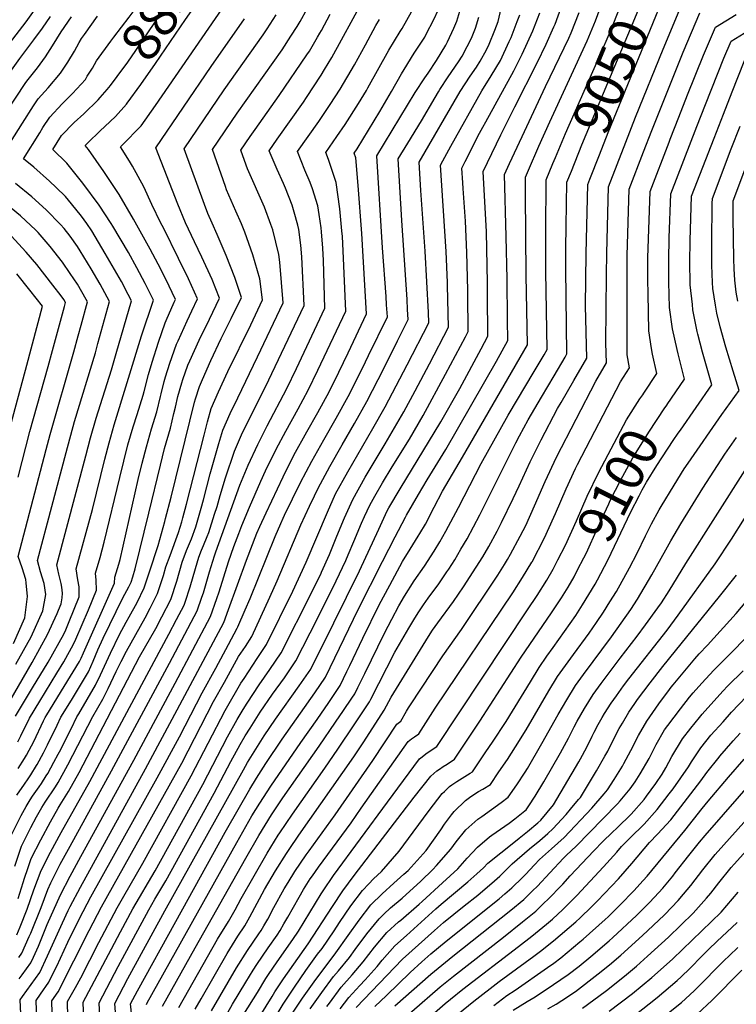
# Model space of a CAD drawing. Units: inches. Extents: x 2614323 to 2619705, y 1480508 to 1486037.
# Drawn here: x 2618647 to 2619185, y 1481921 to 1482660 of the extents above; entities that cross this region are included whole.
import ezdxf
from ezdxf.enums import TextEntityAlignment as Align

# ---------------------------------------------------------------- set-up
doc = ezdxf.new("R2010")
doc.units = ezdxf.units.IN
doc.header["$MEASUREMENT"] = 0
doc.layers.add('tile_2735_26_contour_10ft', color=194, linetype='Continuous')
doc.styles.add('Arial', font='arial.ttf')

msp = doc.modelspace()

# ---------------------------------------------------------------- linework, layer by layer
at = {"layer": 'tile_2735_26_contour_10ft'}
for points, elevation in [([(2618698.13, 1482617.1), (2618702.03, 1482623.13), (2618705.1, 1482628.84), (2618715.91, 1482643.53), (2618718, 1482646.34), (2618729.59, 1482661.54), (2618736.92, 1482671.57), (2618741.3, 1482678.11), (2618752.35, 1482694.85), (2618756.27, 1482700.56), (2618761.07, 1482707.13), (2618766.89, 1482714.79), (2618776.78, 1482727.27), (2618780.37, 1482732.07), (2618786.6, 1482741.81), (2618787.28, 1482743.03)], 8840), ([(2618712.95, 1482607.12), (2618715.6, 1482610.2), (2618720.49, 1482616.85), (2618728.48, 1482627.84), (2618734.53, 1482636.48), (2618762.03, 1482677.32), (2618773.06, 1482693.05), (2618783.9, 1482707.19), (2618789.64, 1482714.21), (2618795.12, 1482721.16), (2618803.17, 1482732.33)], 8850), ([(2618728.08, 1482596.94), (2618738.32, 1482611.05), (2618749.36, 1482626.77), (2618771.73, 1482659.74), (2618789.84, 1482685.56), (2618802.63, 1482702.68), (2618815.94, 1482721.32), (2618817.06, 1482722.98)], 8860), ([(2619141.43, 1482349.52), (2619142.99, 1482351.76), (2619166.56, 1482385.73), (2619159.66, 1482410.19), (2619156.16, 1482423.85), (2619155.68, 1482425.82), (2619152.46, 1482442.05), (2619152.02, 1482445.95), (2619150.48, 1482460.84), (2619150.47, 1482461.03), (2619150.45, 1482461.91), (2619150.16, 1482477.51), (2619150.44, 1482494.12), (2619151.44, 1482527.27), (2619168.24, 1482570.7), (2619175.25, 1482588.81), (2619181.75, 1482605.47), (2619190.82, 1482628.31), (2619192.68, 1482632.68), (2619201.22, 1482638.02), (2619215.18, 1482647.89), (2619229.33, 1482658.56), (2619308.88, 1482720.27)], 9110), ([(2619047.4, 1482551.73), (2619049.3, 1482556.3), (2619056.94, 1482574.22), (2619084.8, 1482637.6), (2619091.24, 1482652.7), (2619099.23, 1482673.25), (2619104.4, 1482687.89), (2619105.02, 1482690.58), (2619105.93, 1482694.45)], 9040), ([(2619061.22, 1482545.95), (2619069.2, 1482565.73), (2619110.13, 1482663.46), (2619116.03, 1482678.32), (2619119.76, 1482688.66)], 9050), ([(2619075.12, 1482540.12), (2619082.31, 1482558.36), (2619088.92, 1482575.07), (2619133.06, 1482683.09)], 9060), ([(2618645.39, 1481973.51), (2618647.86, 1481979.36), (2618653.1, 1481992.59), (2618658.07, 1482007.16), (2618663.43, 1482021.66), (2618670.58, 1482035.53), (2618678.62, 1482050.27), (2618699.95, 1482088.38), (2618753.67, 1482188.52), (2618759.26, 1482198.98), (2618765, 1482209.8), (2618770.71, 1482220.64), (2618771.46, 1482222.85), (2618775.21, 1482234.34), (2618779.25, 1482248.23), (2618781.76, 1482256.64), (2618783.77, 1482261.92), (2618785.24, 1482265.37), (2618787.97, 1482272.05), (2618789.25, 1482275.19), (2618793.67, 1482288.92), (2618795.49, 1482294.7), (2618797.75, 1482302.8), (2618801.82, 1482316.14), (2618808.46, 1482335.98), (2618813.9, 1482348.36), (2618819.64, 1482360.17), (2618831.74, 1482384.32), (2618838.99, 1482399.52), (2618846.24, 1482414.77), (2618860.74, 1482445.27), (2618859.07, 1482481.89), (2618858.28, 1482490.5), (2618856.77, 1482502.25), (2618855.97, 1482505.42), (2618853.38, 1482515.2), (2618851.86, 1482520.54), (2618846.75, 1482533.27), (2618845.28, 1482536.73), (2618840.47, 1482547.24), (2618834.58, 1482561.2), (2618840.67, 1482569.88), (2618860.25, 1482597.76), (2618862.62, 1482601.24), (2618873.59, 1482617.85), (2618876.14, 1482622.15), (2618881.57, 1482631.31), (2618904.87, 1482673.59)], 8920), ([(2618652.4, 1481829.08), (2618647.83, 1481924.78), (2618649.64, 1481927.33), (2618656.1, 1481936.25), (2618662.42, 1481945.32), (2618668.2, 1481957.6), (2618679.46, 1481982.5), (2618683.8, 1481991.78), (2618685.2, 1481994.58), (2618692.91, 1482009.3), (2618741.77, 1482097.82), (2618765.65, 1482142.05), (2618800.52, 1482207.74), (2618804.14, 1482217.32), (2618817.43, 1482254.24), (2618825.36, 1482274.61), (2618827.5, 1482279.62), (2618832.24, 1482289.94), (2618844.96, 1482316.95), (2618853.18, 1482333.11), (2618862.92, 1482350.55), (2618871.02, 1482364.96), (2618879.48, 1482380.55), (2618886.8, 1482395.2), (2618890.3, 1482402.44), (2618893.78, 1482409.79), (2618907.59, 1482438.99), (2618904.15, 1482499.32), (2618901.38, 1482535.17), (2618899.47, 1482556.02), (2618898.37, 1482559.55), (2618900.59, 1482562.71), (2618917.51, 1482590.73), (2618926.41, 1482605.66), (2618933.74, 1482619.01), (2618935.7, 1482622.22), (2618943.36, 1482634.4), (2618951.25, 1482646.49), (2618952.63, 1482649.12), (2618957.77, 1482659.12), (2618965.25, 1482675.4)], 8950), ([(2618791.24, 1481916.45), (2618810.14, 1481948.7), (2618818.24, 1481961.79), (2618826.78, 1481974.22), (2618828.52, 1481976.67), (2618830.58, 1481980.14), (2618833.45, 1481985.2), (2618837.96, 1481993.85), (2618845.82, 1482007.86), (2618848.78, 1482012.8), (2618853.86, 1482020.92), (2618862.22, 1482033.32), (2618864.49, 1482036.52), (2618884.09, 1482063.36), (2618912.41, 1482104.08), (2618930.36, 1482131.49), (2618933.4, 1482133.74), (2618937.66, 1482141.12), (2618939.12, 1482143.57), (2618940.66, 1482145.96), (2618964.94, 1482182.66), (2618978.72, 1482202.45), (2619006.03, 1482243.07), (2619011.04, 1482251), (2619013.41, 1482254.88), (2619015.69, 1482258.81), (2619022.86, 1482272.29), (2619025.18, 1482276.71), (2619026.98, 1482280.47), (2619033.6, 1482294.99), (2619041.58, 1482313.43), (2619050.2, 1482331.64), (2619079.58, 1482388.67), (2619087.59, 1482402.36), (2619087.01, 1482417.16), (2619087.59, 1482467.96), (2619087.83, 1482484.57), (2619089.11, 1482534.32), (2619102.02, 1482567.7), (2619109.4, 1482586.4), (2619130.08, 1482637.5), (2619145.96, 1482675.39)], 9070), ([(2618637.36, 1482638.51), (2618652.26, 1482657.9), (2618658.53, 1482666.63)], 8800), ([(2618643.73, 1482024.98), (2618648.79, 1482039.87), (2618655.85, 1482053.85), (2618660.15, 1482061.84), (2618664.07, 1482069.02), (2618666.63, 1482072.94), (2618674.18, 1482084.34), (2618676.28, 1482087.65), (2618683.57, 1482100.93), (2618702.24, 1482137.19), (2618709.87, 1482150.19), (2618713.71, 1482158.04), (2618719.76, 1482170.97), (2618723.54, 1482178.29), (2618727.58, 1482186.07), (2618741.55, 1482211.19), (2618745.29, 1482218.34), (2618750.84, 1482229.25), (2618755.33, 1482242.95), (2618757.14, 1482249.24), (2618760.18, 1482257.83), (2618766.43, 1482275.06), (2618769.05, 1482283.13), (2618769.86, 1482286.09), (2618772.56, 1482296.42), (2618785.87, 1482348.05), (2618788.18, 1482358.03), (2618791.12, 1482368.11), (2618796.48, 1482380.63), (2618803.45, 1482395.75), (2618820.69, 1482430.87), (2618829.5, 1482449.46), (2618827.43, 1482465.31), (2618822.36, 1482483.39), (2618816.26, 1482500.19), (2618813.68, 1482506.52), (2618809.48, 1482516.12), (2618802.59, 1482531.93), (2618801.7, 1482534.44), (2618792.05, 1482562.3), (2618810.54, 1482589.44), (2618844.27, 1482637.05), (2618850.92, 1482647.1), (2618855.63, 1482654.53), (2618857.79, 1482658.32), (2618863.15, 1482667.81)], 8900), ([(2618646.28, 1482098.12), (2618651.08, 1482105.78), (2618652.56, 1482108.18), (2618654.5, 1482111.88), (2618657.94, 1482118.52), (2618665.37, 1482133.98), (2618666.53, 1482136.3), (2618667.86, 1482138.5), (2618680.71, 1482159.55), (2618692.16, 1482178.43), (2618693.47, 1482180.77), (2618695.28, 1482184.81), (2618718.62, 1482237.03), (2618718.69, 1482241.55), (2618721.79, 1482251.43), (2618722.75, 1482254.79), (2618736.27, 1482314.78), (2618739.33, 1482327.11), (2618742.48, 1482339.44), (2618746.41, 1482352.82), (2618750.4, 1482365.58), (2618753.09, 1482377.02), (2618753.52, 1482379), (2618755.85, 1482388.37), (2618756.83, 1482391.79), (2618760.05, 1482402.04), (2618765.12, 1482416.28), (2618766.31, 1482418.91), (2618773.15, 1482433.83), (2618776.61, 1482441.25), (2618780.76, 1482450.24), (2618774.08, 1482465.27), (2618766.53, 1482480.51), (2618755.19, 1482503.39), (2618753.17, 1482507.1), (2618746.55, 1482521.13), (2618740.62, 1482534.36), (2618732.12, 1482549.76), (2618729.89, 1482553.56), (2618722.98, 1482564.36), (2618728.95, 1482570.2), (2618733.81, 1482575.22), (2618738.43, 1482580.07), (2618749.19, 1482595.16), (2618799.38, 1482667.8)], 8870), ([(2618684.35, 1481876.22), (2618683.32, 1481923.43), (2618689.33, 1481933.92), (2618693.35, 1481941.26), (2618706.78, 1481967.74), (2618720.54, 1481993.77), (2618725.46, 1482002.4), (2618739.89, 1482027.21), (2618776.11, 1482092.64), (2618801.56, 1482141.69), (2618802.56, 1482143.46), (2618813.34, 1482162.11), (2618815.69, 1482165.71), (2618825.52, 1482180.53), (2618832.59, 1482191.05), (2618852.26, 1482231.23), (2618862.26, 1482252.94), (2618878.19, 1482290.41), (2618884.38, 1482303.97), (2618893.53, 1482320.61), (2618912.38, 1482353.17), (2618921.68, 1482369.41), (2618929.93, 1482385.06), (2618938.01, 1482400.75), (2618954.21, 1482432.34), (2618954.02, 1482439.98), (2618951.46, 1482486.06), (2618948.44, 1482531.45), (2618947.19, 1482552.83), (2618977.91, 1482605.83), (2618985.26, 1482617.14), (2618990.03, 1482623.93), (2618992.77, 1482628.46), (2618997.54, 1482637.03), (2618999.52, 1482641.24), (2619003.73, 1482651.73), (2619006.3, 1482658.3), (2619008.65, 1482667.92)], 8980), ([(2618721.64, 1481886.26), (2618718.8, 1481922.08), (2618728.56, 1481940.66), (2618756.23, 1481991.35), (2618815.24, 1482097.23), (2618818.31, 1482102.73), (2618830.84, 1482122.54), (2618839.32, 1482135.2), (2618856.99, 1482160.12), (2618865.7, 1482172.65), (2618867.87, 1482176.92), (2618873.23, 1482187.68), (2618902.29, 1482246.37), (2618916.74, 1482277.71), (2618921.76, 1482288.53), (2618923.09, 1482291.22), (2618924.4, 1482293.53), (2618932.74, 1482307.86), (2618963.31, 1482358.06), (2618977.55, 1482383.15), (2618993.55, 1482412.78), (2618998.67, 1482422.35), (2618998.45, 1482453.53), (2618998.38, 1482462.31), (2618997.46, 1482500.46), (2618995.05, 1482545.8), (2618998.28, 1482552.58), (2619008.41, 1482573.32), (2619018.8, 1482594.25), (2619035.61, 1482627.14), (2619042.45, 1482641.33), (2619048.13, 1482654.17), (2619049.04, 1482656.22), (2619054.59, 1482671.39)], 9010), ([(2618742.46, 1481921.17), (2618743.16, 1481922.5), (2618810.32, 1482042.72), (2618821.66, 1482062.62), (2618827.6, 1482072.23), (2618835.84, 1482085.02), (2618858.22, 1482117.74), (2618870.5, 1482135.01), (2618879.24, 1482147.75), (2618882.72, 1482152.89), (2618887.77, 1482160.38), (2618892.93, 1482170.9), (2618895.16, 1482175.49), (2618904.72, 1482195.91), (2618917.18, 1482220.89), (2618925.1, 1482235.7), (2618934.59, 1482253.36), (2618940.44, 1482262.57), (2618946.38, 1482272.38), (2618947.49, 1482274.24), (2618951.74, 1482281.43), (2618958.3, 1482294.05), (2618964.67, 1482306.12), (2618979.6, 1482331.53), (2618990.65, 1482350.6), (2619028.31, 1482415.69), (2619027.4, 1482468.07), (2619026.8, 1482528.7), (2619026.78, 1482541.38), (2619029.04, 1482546.71), (2619036.95, 1482564.75), (2619045.07, 1482582.9), (2619072.98, 1482643.63), (2619076.79, 1482652.62), (2619079.26, 1482658.81), (2619082.87, 1482668.32)], 9030), ([(2619132.99, 1482370.83), (2619133.07, 1482370.94), (2619146, 1482390.03), (2619141.3, 1482408.94), (2619140.55, 1482412.34), (2619137.23, 1482427.73), (2619134.97, 1482443.79), (2619134.43, 1482462.66), (2619134.31, 1482479.31), (2619134.69, 1482495.9), (2619135.86, 1482529.03), (2619155.37, 1482579.45), (2619161.8, 1482596.02), (2619175.57, 1482630.62), (2619181, 1482643.36), (2619197.34, 1482653.46), (2619205.79, 1482658.46), (2619219.75, 1482668.26)], 9100), ([(2618623.43, 1482597.18), (2618647.43, 1482630.46), (2618658.03, 1482644.5), (2618664.45, 1482653.17), (2618670.5, 1482661.99)], 8810), ([(2618634.6, 1482558.36), (2618649.54, 1482582.1), (2618657.85, 1482595.08), (2618661.21, 1482600.13), (2618668.72, 1482608.59), (2618678.15, 1482619.36), (2618683.65, 1482627.62), (2618688.46, 1482636.05), (2618691.92, 1482642.41), (2618693.8, 1482645.38), (2618695.96, 1482648.54), (2618705.76, 1482662.15)], 8830), ([(2618637.41, 1482590.51), (2618651.52, 1482611.76), (2618652.67, 1482613.41), (2618660.87, 1482623.58), (2618666.67, 1482631.77), (2618672.04, 1482640.07), (2618678.6, 1482650.45), (2618686.19, 1482661.77)], 8820), ([(2618641.5, 1482048.94), (2618648.55, 1482062.94), (2618652.19, 1482069.72), (2618655.37, 1482074.75), (2618657.11, 1482077.38), (2618662.09, 1482084.44), (2618663.72, 1482086.99), (2618667.35, 1482092.69), (2618668.44, 1482094.43), (2618673.08, 1482102.87), (2618676.34, 1482108.81), (2618678.25, 1482112.44), (2618681.61, 1482119.11), (2618685.91, 1482128), (2618690.3, 1482136.89), (2618691.66, 1482139.13), (2618704.31, 1482160.56), (2618708.12, 1482168.46), (2618715.52, 1482184.71), (2618722.33, 1482198.65), (2618727.24, 1482207.89), (2618729.5, 1482211.86), (2618735.45, 1482222.59), (2618740.9, 1482233.55), (2618744.88, 1482245.55), (2618751.4, 1482265.34), (2618756.29, 1482283.44), (2618756.86, 1482285.56), (2618760.92, 1482301.6), (2618778.62, 1482372.89), (2618779.23, 1482375.21), (2618782.3, 1482384.45), (2618783.85, 1482388.09), (2618789.71, 1482401.76), (2618790.73, 1482403.97), (2618798.67, 1482420.6), (2618806.12, 1482435.49), (2618813.75, 1482451.16), (2618808.76, 1482466.27), (2618802.36, 1482482.69), (2618795.53, 1482498.56), (2618791.83, 1482507.09), (2618788.61, 1482514.33), (2618785.96, 1482521.04), (2618770.78, 1482562.85), (2618800.85, 1482607), (2618830, 1482648.13), (2618833.11, 1482652.73), (2618839.77, 1482663.25)], 8890), ([(2618645.28, 1482078.08), (2618647.55, 1482081.52), (2618650.52, 1482085.73), (2618654.28, 1482091.2), (2618655.67, 1482093.38), (2618660.1, 1482100.47), (2618660.58, 1482101.24), (2618665.24, 1482109.92), (2618668.27, 1482115.79), (2618675.51, 1482130.74), (2618678.39, 1482136.59), (2618686.18, 1482149.36), (2618698.92, 1482170.62), (2618700.81, 1482174.63), (2618702.61, 1482178.75), (2618706.12, 1482187.21), (2618710.06, 1482195.9), (2618724.89, 1482226.2), (2618729.19, 1482234.29), (2618730.96, 1482237.85), (2618732.26, 1482241.76), (2618734.12, 1482247.93), (2618744.38, 1482289.54), (2618752.93, 1482325.69), (2618756.14, 1482338), (2618760.6, 1482353.29), (2618763.15, 1482364.31), (2618764.17, 1482368.95), (2618766.02, 1482377.17), (2618768.96, 1482387.24), (2618769.84, 1482389.89), (2618773.64, 1482400.5), (2618775.02, 1482403.7), (2618782.13, 1482419.36), (2618789.75, 1482435.03), (2618797.25, 1482450.7), (2618791.68, 1482464.8), (2618784.05, 1482481.46), (2618778.54, 1482492.94), (2618771.86, 1482507.23), (2618766.05, 1482521.27), (2618749.44, 1482563.41), (2618791.15, 1482624.57), (2618816.11, 1482660.32)], 8880), ([(2618646.15, 1482000.8), (2618650.12, 1482012.82), (2618650.98, 1482015.97), (2618653.42, 1482023.11), (2618656.1, 1482030.78), (2618663.21, 1482044.7), (2618670.6, 1482058.27), (2618676.17, 1482068.31), (2618677.82, 1482070.83), (2618684.15, 1482080.84), (2618692, 1482095.25), (2618737.41, 1482181.81), (2618749.44, 1482203.23), (2618753.96, 1482211.83), (2618760.77, 1482224.95), (2618765.22, 1482238.67), (2618769.31, 1482252.9), (2618772.62, 1482261.57), (2618776.29, 1482270.35), (2618779.65, 1482279.35), (2618783.59, 1482293.29), (2618785.3, 1482299.5), (2618790.4, 1482319.17), (2618796.92, 1482341.83), (2618799.89, 1482351.86), (2618805.31, 1482364.28), (2618811, 1482376.18), (2618825.91, 1482406.86), (2618845.12, 1482447.36), (2618842.5, 1482477.65), (2618841.91, 1482483.54), (2618837.21, 1482502.1), (2618835.87, 1482505.94), (2618831.18, 1482518.97), (2618818.4, 1482547.81), (2618817.3, 1482550.45), (2618813.31, 1482561.75), (2618820.23, 1482571.9), (2618823.93, 1482577.21), (2618841.95, 1482602.74), (2618862.93, 1482633.3), (2618864.72, 1482635.97), (2618870.82, 1482646.42), (2618872.64, 1482649.54), (2618873.69, 1482651.47), (2618880.26, 1482663.74)], 8910), ([(2618646.81, 1481956.36), (2618649.05, 1481959.62), (2618654.64, 1481972.11), (2618655.73, 1481974.73), (2618663.52, 1481993.83), (2618668.59, 1482007.33), (2618670.74, 1482012.57), (2618677.89, 1482026.44), (2618685.26, 1482040.03), (2618716.25, 1482096.34), (2618759.76, 1482177.14), (2618780.65, 1482216.34), (2618784.16, 1482226.67), (2618785.25, 1482229.99), (2618789.79, 1482245.56), (2618793.59, 1482257.67), (2618794.58, 1482260.5), (2618812.62, 1482310.52), (2618818.91, 1482325.53), (2618825.97, 1482341.03), (2618833.04, 1482355.05), (2618847.75, 1482383.05), (2618854.95, 1482397.99), (2618876.36, 1482443.18), (2618875.28, 1482479.05), (2618874.79, 1482488.29), (2618873.88, 1482500.54), (2618873.49, 1482503.43), (2618871.98, 1482513.52), (2618870.97, 1482520.12), (2618866.95, 1482532.75), (2618865.3, 1482537.46), (2618861.4, 1482546.7), (2618855.84, 1482560.65), (2618871.78, 1482583.16), (2618880.42, 1482595.99), (2618887.75, 1482607.57), (2618898.51, 1482625.61), (2618906.94, 1482640.77), (2618914.63, 1482655.13), (2618917.34, 1482659.66)], 8930), ([(2618647.01, 1481940.58), (2618649.35, 1481943.47), (2618655.72, 1481952.48), (2618657.75, 1481956.8), (2618661.41, 1481964.86), (2618668.14, 1481981.1), (2618677.98, 1482003.57), (2618685.17, 1482017.38), (2618693.23, 1482032.22), (2618732.94, 1482104.48), (2618760.52, 1482155.62), (2618763.97, 1482162.09), (2618790.58, 1482212.04), (2618795.35, 1482225.62), (2618797.02, 1482230.53), (2618804.14, 1482253.1), (2618808.16, 1482264.58), (2618811.68, 1482274.29), (2618814.11, 1482280.31), (2618819.85, 1482294.02), (2618828.37, 1482313.58), (2618831.86, 1482321.27), (2618839.75, 1482337.53), (2618847, 1482351.11), (2618856.22, 1482367.8), (2618863.74, 1482381.79), (2618871.1, 1482396.72), (2618878.17, 1482411.66), (2618891.98, 1482441.08), (2618890.05, 1482486.24), (2618889.52, 1482496.98), (2618889.15, 1482501.33), (2618887.5, 1482517.69), (2618884.83, 1482537.58), (2618879.09, 1482554.83), (2618877.1, 1482560.1), (2618885.42, 1482571.87), (2618891.67, 1482580.94), (2618901.46, 1482596.76), (2618907.52, 1482606.6), (2618908.68, 1482608.58), (2618924.35, 1482636.76), (2618932.75, 1482650.67), (2618934.3, 1482653.07), (2618941.36, 1482665.49)], 8940), ([(2618661.76, 1481866.73), (2618659.66, 1481924.33), (2618662.96, 1481928.91), (2618669.18, 1481938.09), (2618670.22, 1481940.11), (2618675.24, 1481950.08), (2618683.48, 1481967.86), (2618692.38, 1481985.66), (2618700.88, 1482001.85), (2618750.6, 1482091.15), (2618767.32, 1482122), (2618784.18, 1482154.81), (2618794.43, 1482173.44), (2618803.94, 1482191.1), (2618810.52, 1482203.32), (2618811.02, 1482204.44), (2618816.64, 1482217.06), (2618820.36, 1482225.72), (2618839.04, 1482272.09), (2618843.23, 1482281.91), (2618844.94, 1482285.76), (2618845.95, 1482287.98), (2618858.16, 1482312.6), (2618866.58, 1482328.69), (2618875.6, 1482344.59), (2618884.79, 1482360.7), (2618893.74, 1482377.04), (2618904.59, 1482398.35), (2618909.15, 1482407.73), (2618923.21, 1482436.9), (2618922.67, 1482445.72), (2618922.26, 1482451.99), (2618919.66, 1482488.43), (2618915.28, 1482557.52), (2618944.18, 1482605), (2618951.27, 1482616.04), (2618953.74, 1482619.57), (2618960.02, 1482628.92), (2618967.05, 1482640.35), (2618968.39, 1482642.9), (2618973.04, 1482653.19), (2618975.39, 1482658.42), (2618977.57, 1482665.93)], 8960), ([(2618672.73, 1481876.66), (2618671.49, 1481923.88), (2618676.16, 1481930.63), (2618688.14, 1481953.91), (2618699.55, 1481976.73), (2618708.83, 1481994.56), (2618768.99, 1482102.09), (2618792.83, 1482148.29), (2618800.94, 1482162.81), (2618811.67, 1482182.01), (2618816.73, 1482189.71), (2618821.56, 1482197.19), (2618835.09, 1482226.59), (2618840.66, 1482238.91), (2618858.37, 1482280.83), (2618864.77, 1482294.83), (2618868.53, 1482302.64), (2618871.37, 1482308.25), (2618880, 1482324.46), (2618889.2, 1482340.72), (2618898.61, 1482356.93), (2618907.74, 1482373.22), (2618916.27, 1482389.69), (2618923.82, 1482404.62), (2618930.9, 1482418.73), (2618938.83, 1482434.8), (2618938.42, 1482442.3), (2618937.97, 1482449.88), (2618933.99, 1482508.89), (2618931.23, 1482555.18), (2618938.47, 1482566.92), (2618948.92, 1482583.65), (2618959.06, 1482601.11), (2618961.46, 1482605.43), (2618962.65, 1482607.27), (2618968.82, 1482616.74), (2618976.68, 1482628.07), (2618979.34, 1482632.18), (2618983.18, 1482639.36), (2618986.29, 1482645.7), (2618989.35, 1482653.18), (2618991.76, 1482661.39)], 8970), ([(2618695.99, 1481895.2), (2618695.15, 1481922.98), (2618714.01, 1481958.75), (2618723.11, 1481975.83), (2618732.25, 1481992.97), (2618748.98, 1482021.42), (2618784.74, 1482086.12), (2618803.33, 1482121.85), (2618810.62, 1482134.85), (2618814.99, 1482142.39), (2618817.97, 1482147.07), (2618827.16, 1482160.97), (2618835.04, 1482172.32), (2618843.63, 1482184.92), (2618866.3, 1482229.96), (2618873.59, 1482244.69), (2618873.85, 1482245.25), (2618879.76, 1482258.68), (2618885.39, 1482272.43), (2618891.05, 1482286.17), (2618897.2, 1482299.75), (2618906.59, 1482316.47), (2618921.65, 1482341.55), (2618935.61, 1482365.61), (2618944.02, 1482381.21), (2618954.73, 1482401.6), (2618969.03, 1482429.01), (2618968.45, 1482460.27), (2618968.41, 1482462.44), (2618967.4, 1482485.89), (2618963.14, 1482550.49), (2618964.85, 1482553.82), (2618970.82, 1482564.71), (2618993.97, 1482606.22), (2619001.08, 1482617.53), (2619007.99, 1482628.97), (2619014.68, 1482643.28), (2619016.03, 1482646.22), (2619020.67, 1482658.13), (2619022.6, 1482663.22)], 8990), ([(2618708.55, 1481890.32), (2618706.98, 1481922.53), (2618721.29, 1481949.7), (2618744.22, 1481992.16), (2618748.82, 1482000.09), (2618757.05, 1482013.9), (2618793.31, 1482079.65), (2618805.91, 1482103.38), (2618812.92, 1482116.05), (2618816.65, 1482122.59), (2618820.31, 1482128.4), (2618827.88, 1482140.28), (2618837.16, 1482153.77), (2618845.99, 1482166.24), (2618854.66, 1482178.79), (2618870.66, 1482210.03), (2618884.82, 1482238.88), (2618892.01, 1482254.09), (2618893.94, 1482258.3), (2618898.08, 1482268.25), (2618903.75, 1482281.98), (2618906.05, 1482287.03), (2618910.01, 1482295.53), (2618913.89, 1482302.4), (2618919.5, 1482312.22), (2618926.9, 1482324.29), (2618939.81, 1482345.17), (2618950.08, 1482362.71), (2618966.93, 1482393.7), (2618981.77, 1482421.73), (2618983.85, 1482425.68), (2618983.55, 1482453.42), (2618983.5, 1482456.89), (2618982.95, 1482485.12), (2618981.81, 1482508.39), (2618980.07, 1482533.11), (2618979.79, 1482537.35), (2618979.09, 1482548.14), (2618981.62, 1482553.23), (2618992.43, 1482574.49), (2618994.88, 1482578.95), (2618997.1, 1482582.91), (2619018.19, 1482621.1), (2619024.26, 1482633.69), (2619032.34, 1482651.14), (2619037.51, 1482664.61)], 9000), ([(2618732.66, 1481903.23), (2618730.63, 1481921.63), (2618735.86, 1481931.58), (2618764.53, 1481983.51), (2618801.63, 1482050.38), (2618802.62, 1482052.15), (2618819.98, 1482082.78), (2618825.15, 1482090.96), (2618832.1, 1482101.88), (2618844.29, 1482120.18), (2618868.83, 1482154.89), (2618876.73, 1482166.52), (2618901.42, 1482217.4), (2618919.51, 1482253.25), (2618929.14, 1482271.88), (2618936.87, 1482286.68), (2618937.61, 1482287.98), (2618946.6, 1482303.65), (2618953.05, 1482314.53), (2618967.12, 1482337.36), (2619005.08, 1482403.64), (2619013.49, 1482419.02), (2619013.37, 1482434.55), (2619012.97, 1482465.04), (2619012.42, 1482497.09), (2619011, 1482543.45), (2619014.82, 1482551.82), (2619024.24, 1482572.04), (2619041.87, 1482609.53), (2619059.31, 1482645.68), (2619061.11, 1482649.68), (2619067.16, 1482664.98)], 9020), ([(2618803.46, 1481915.24), (2618807.12, 1481921.45), (2618817.14, 1481938.09), (2618822.6, 1481946.92), (2618825.25, 1481951.18), (2618833.8, 1481963.6), (2618840.64, 1481973.23), (2618842.74, 1481976.76), (2618845.66, 1481981.74), (2618848.57, 1481986.82), (2618856.94, 1482001.74), (2618860.3, 1482007.36), (2618865.38, 1482015.32), (2618867.03, 1482017.79), (2618871.54, 1482024.23), (2618895.98, 1482057.42), (2618903.63, 1482068.49), (2618938.89, 1482118.47), (2618941.35, 1482120.35), (2618943.58, 1482122.01), (2618946.82, 1482124.24), (2618958.97, 1482143.41), (2619017.26, 1482229.83), (2619024.63, 1482241.26), (2619031.69, 1482252.92), (2619031.79, 1482253.11), (2619040.99, 1482271.11), (2619048.12, 1482286.68), (2619049.37, 1482289.41), (2619057.31, 1482307.86), (2619064.35, 1482323.01), (2619065.83, 1482326.11), (2619098.03, 1482388.11), (2619104.89, 1482398.62), (2619103.11, 1482408.36), (2619102.98, 1482466.22), (2619103.22, 1482482.83), (2619104.7, 1482532.56), (2619115.38, 1482560.45), (2619121.55, 1482576.42), (2619140.99, 1482625.21), (2619145.04, 1482635.23), (2619157.64, 1482664.71)], 9080), ([(2619115.65, 1482379.67), (2619125.45, 1482394.32), (2619122.22, 1482408.91), (2619121.46, 1482413.09), (2619119.25, 1482426.31), (2619118.74, 1482454.09), (2619118.61, 1482464.45), (2619118.65, 1482481.08), (2619120.28, 1482530.8), (2619134.52, 1482567.81), (2619135.32, 1482569.9), (2619141.78, 1482586.53), (2619148.43, 1482603.26), (2619160.24, 1482632.94), (2619169.32, 1482654.04), (2619184.78, 1482663.35)], 9090), ([(2618621.94, 1482117.85), (2618656.83, 1482177.54), (2618668.38, 1482198.58), (2618675.51, 1482214.27), (2618676.65, 1482216.96), (2618678.59, 1482221.68), (2618679.36, 1482226.01), (2618679.5, 1482229.66), (2618678.93, 1482234.12), (2618678.41, 1482236.87), (2618676.75, 1482243.87), (2618675.31, 1482250.93), (2618696.93, 1482332.49), (2618700.53, 1482345.96), (2618704.85, 1482360.93), (2618716.22, 1482396.96), (2618719.87, 1482409.39), (2618731.27, 1482448.85), (2618728.82, 1482453.51), (2618723.69, 1482463.16), (2618711.56, 1482484.29), (2618701.48, 1482501.31), (2618697.86, 1482506.7), (2618693.84, 1482512.26), (2618686.25, 1482521.41), (2618681.67, 1482526.89), (2618674.67, 1482533.83), (2618669.88, 1482538.49), (2618658.05, 1482548.99), (2618650.31, 1482555.32), (2618662.5, 1482574.83), (2618664.89, 1482578.63), (2618669.96, 1482586.53), (2618679.31, 1482596.54), (2618686.99, 1482604.12), (2618696.67, 1482614.83), (2618698.13, 1482617.1)], 8840), ([(2618644.28, 1482137.47), (2618657.03, 1482158.71), (2618668.84, 1482177.84), (2618680.47, 1482198.88), (2618681.98, 1482202.2), (2618684.59, 1482208.3), (2618691.91, 1482226.79), (2618692.08, 1482231.28), (2618692.02, 1482234.46), (2618691.03, 1482239.52), (2618689.77, 1482247.8), (2618702.01, 1482292.32), (2618711.24, 1482330.06), (2618714.44, 1482342.37), (2618718.32, 1482355.76), (2618738.76, 1482422.49), (2618747.76, 1482449.32), (2618747.57, 1482449.73), (2618741.62, 1482461.66), (2618735.41, 1482473.44), (2618728.96, 1482484.95), (2618717.3, 1482504.79), (2618716.08, 1482506.83), (2618706.95, 1482520.46), (2618694.87, 1482536.91), (2618682.72, 1482551.92), (2618672.29, 1482562.29), (2618678.83, 1482572.72), (2618688.37, 1482582.43), (2618695.46, 1482588.97), (2618706.22, 1482599.41), (2618707.86, 1482601.22), (2618712.95, 1482607.12)], 8850), ([(2618646.04, 1482118.22), (2618648.23, 1482122.77), (2618654.87, 1482136), (2618662.45, 1482148.59), (2618675.34, 1482169.57), (2618680.53, 1482178.14), (2618687.84, 1482191.28), (2618689.62, 1482195.24), (2618698.93, 1482217.14), (2618704.91, 1482231.77), (2618704.85, 1482239.38), (2618704.23, 1482244.67), (2618707.67, 1482256.25), (2618710.78, 1482267.9), (2618722.42, 1482316.23), (2618725.46, 1482328.57), (2618728.59, 1482340.89), (2618732.52, 1482354.28), (2618735.47, 1482363.59), (2618740.07, 1482378.04), (2618740.74, 1482380.87), (2618744.02, 1482393.67), (2618746.84, 1482402.89), (2618751.49, 1482417.92), (2618756.52, 1482432.22), (2618757.39, 1482434.12), (2618763.38, 1482447.76), (2618764.26, 1482449.78), (2618756.98, 1482465), (2618751.25, 1482476.35), (2618745.41, 1482487.53), (2618732.91, 1482510.01), (2618721.92, 1482528.43), (2618710.62, 1482545.85), (2618698.97, 1482562.17), (2618696.52, 1482565.31), (2618698.53, 1482567.24), (2618707.85, 1482576.15), (2618711.29, 1482579.39), (2618719.22, 1482587), (2618727.48, 1482596.11), (2618728.08, 1482596.94)], 8860), ([(2618851.06, 1481913.26), (2618859.45, 1481926), (2618868.21, 1481938.2), (2618884.68, 1481959.86), (2618893.92, 1481972.89), (2618901.97, 1481984.45), (2618910.93, 1481996), (2618919.36, 1482004.32), (2618928.03, 1482012.24), (2618935.69, 1482018.91), (2618938.7, 1482021.67), (2618952.27, 1482036.64), (2618963.41, 1482052.21), (2618966.19, 1482056.45), (2618971.43, 1482063.52), (2618973.26, 1482065.95), (2618981.92, 1482074.16), (2618984.94, 1482076.47), (2618988.72, 1482079.05), (2618991.69, 1482080.92), (2618994.74, 1482082.56), (2619000.51, 1482086.24), (2619006.94, 1482095.57), (2619013.25, 1482104.99), (2619019.41, 1482114.52), (2619027.25, 1482127.21), (2619044.32, 1482156.32), (2619050.84, 1482167.07), (2619056.76, 1482175.38), (2619062.76, 1482183.65), (2619074.52, 1482199.56), (2619080.15, 1482207.65), (2619085.25, 1482215.29), (2619090.16, 1482223.01), (2619095.01, 1482230.74), (2619104.94, 1482248.49), (2619110.59, 1482259.69), (2619116.87, 1482272.67), (2619121.45, 1482281.48), (2619127.16, 1482292.11), (2619128.55, 1482294.57), (2619138.26, 1482310.6), (2619145.98, 1482322.84), (2619148.77, 1482327.07), (2619174.12, 1482363.51), (2619187.12, 1482381.44), (2619182.5, 1482395.93), (2619177, 1482413.94), (2619172.86, 1482429.35), (2619170.42, 1482439.52), (2619169.24, 1482445.49), (2619167.35, 1482458.05), (2619167.02, 1482462.51), (2619166.52, 1482475.53), (2619166.49, 1482478.84), (2619166.5, 1482492.3), (2619166.94, 1482521.86), (2619167.03, 1482525.51), (2619181.22, 1482562.65), (2619187.75, 1482579.62)], 9120), ([(2619186.15, 1482448.61), (2619184.88, 1482455.16), (2619183.86, 1482464.31), (2619183.27, 1482472.76), (2619183.01, 1482480.29), (2619182.69, 1482511.03), (2619182.61, 1482523.74), (2619200.13, 1482570.18)], 9130), ([(2618754.61, 1481920.08), (2618779.17, 1481963.74), (2618817.05, 1482030.9), (2618826.8, 1482047.94), (2618836.36, 1482063.35), (2618844.92, 1482076.1), (2618872.17, 1482115.01), (2618884.4, 1482132.83), (2618890.32, 1482141.59), (2618896.61, 1482150.96), (2618898.8, 1482154.25), (2618901.14, 1482158.89), (2618906.31, 1482169.29), (2618921.05, 1482199.52), (2618926.49, 1482210.05), (2618931.78, 1482220.08), (2618936.1, 1482227.36), (2618943.38, 1482238.76), (2618950.96, 1482249.79), (2618958.33, 1482261.07), (2618962.61, 1482268.13), (2618967.07, 1482276.01), (2618976.53, 1482293.92), (2618993.58, 1482326.88), (2619013.89, 1482363.03), (2619033.45, 1482395.83), (2619040.8, 1482408.37), (2619043.13, 1482412.35), (2619042.04, 1482470.71), (2619041.98, 1482500.59), (2619042.37, 1482539.61), (2619047.4, 1482551.73)], 9040), ([(2618766.82, 1481918.87), (2618795.91, 1481970.23), (2618804.17, 1481983.57), (2618809.04, 1481992.12), (2618813.54, 1482000.8), (2618823.28, 1482017.76), (2618833.08, 1482034.72), (2618841.39, 1482048.18), (2618842.51, 1482049.86), (2618852.06, 1482064.03), (2618876.3, 1482098.29), (2618886.09, 1482112.62), (2618898.3, 1482130.78), (2618909.84, 1482148.11), (2618910.8, 1482150.03), (2618928.85, 1482185.34), (2618939.24, 1482203.32), (2618943.01, 1482209.73), (2618946.32, 1482214.96), (2618950.3, 1482220.75), (2618953.92, 1482225.96), (2618961.77, 1482236.67), (2618967.89, 1482245.53), (2618969.35, 1482247.69), (2618973.78, 1482254.73), (2618978.45, 1482262.53), (2618983.04, 1482270.36), (2618992.56, 1482288.25), (2619002.21, 1482307.87), (2619019.68, 1482342.43), (2619022.33, 1482347.54), (2619028.91, 1482359.45), (2619038.82, 1482376.63), (2619048.25, 1482392.5), (2619056.52, 1482406.58), (2619057.95, 1482409.02), (2619057, 1482472.76), (2619057.16, 1482488.04), (2619057.42, 1482504.64), (2619057.95, 1482537.85), (2619061.22, 1482545.95)], 9050), ([(2618644.63, 1482176.37), (2618655.92, 1482196.84), (2618664.79, 1482216.38), (2618666.91, 1482228.71), (2618665.79, 1482236.96), (2618663.06, 1482245.56), (2618660.85, 1482254.06), (2618682.27, 1482334.99), (2618688.58, 1482358.24), (2618704.17, 1482409.7), (2618706.15, 1482416.9), (2618714.77, 1482448.39), (2618707.69, 1482461.31), (2618701.11, 1482472.67), (2618692.75, 1482486.32), (2618690.78, 1482489.42), (2618685.19, 1482497.32), (2618680.68, 1482502.98), (2618678.12, 1482505.95), (2618667.22, 1482517.02), (2618656.41, 1482526.76), (2618644.18, 1482536.79)], 8830), ([(2618779.03, 1481917.66), (2618783.48, 1481925.41), (2618803.04, 1481959.45), (2618811.14, 1481972.54), (2618816.35, 1481980.12), (2618820.08, 1481986.93), (2618831.17, 1482007.35), (2618839.42, 1482021.36), (2618847.49, 1482034.35), (2618849.63, 1482037.53), (2618856.78, 1482048.18), (2618898.09, 1482106.81), (2618905.5, 1482118.06), (2618920.87, 1482141.98), (2618926.01, 1482151.73), (2618954.05, 1482197.05), (2618957.15, 1482201.8), (2618961.1, 1482207.34), (2618972.71, 1482223.38), (2618980.31, 1482234.38), (2618989.87, 1482249.04), (2618994.73, 1482256.77), (2618999.42, 1482264.56), (2619005.54, 1482276.14), (2619008.86, 1482282.48), (2619017.66, 1482300.63), (2619022.16, 1482310.05), (2619030.44, 1482328.16), (2619034.8, 1482337.09), (2619038.68, 1482344.56), (2619050.88, 1482368.05), (2619053.48, 1482372.63), (2619063.06, 1482389.18), (2619072.77, 1482405.69), (2619071.95, 1482445.06), (2619072.47, 1482484.36), (2619073.53, 1482536.09), (2619075.12, 1482540.12)], 9060), ([(2618642.85, 1482191.83), (2618651.33, 1482211.22), (2618653.24, 1482227.22), (2618652.37, 1482237.34), (2618651.91, 1482239.96), (2618649.19, 1482248.5), (2618646.39, 1482257.18), (2618667.29, 1482337.27), (2618670.29, 1482348.5), (2618688.14, 1482410.6), (2618691.38, 1482422.49), (2618693.6, 1482430.66), (2618698.27, 1482447.93), (2618697.28, 1482449.74), (2618690.81, 1482461.22), (2618685.38, 1482469.3), (2618679.62, 1482477.78), (2618670.4, 1482489.51), (2618661.18, 1482499.99), (2618659.63, 1482501.69), (2618647.9, 1482512.57), (2618636.66, 1482521.85)], 8820), ([(2618646.15, 1482316.54), (2618655.11, 1482350.81), (2618668.71, 1482399.62), (2618671.99, 1482411.51), (2618680.97, 1482444.5), (2618681.78, 1482447.47), (2618680.49, 1482449.75), (2618678.57, 1482452.48), (2618672.3, 1482460.63), (2618660.18, 1482475.99), (2618652.35, 1482485.35), (2618641.03, 1482497.4)], 8810), ([(2618633.24, 1482328.1), (2618652.85, 1482400.6), (2618664.49, 1482444.73), (2618655.14, 1482456.85), (2618645.19, 1482469.04)], 8800), ([(2619051.17, 1482254.6), (2619056.76, 1482265.54), (2619065.06, 1482283.86), (2619073.18, 1482302.25), (2619081.91, 1482320.42), (2619102.7, 1482359.52), (2619112.71, 1482375.19), (2619114.76, 1482378.33), (2619115.65, 1482379.67)], 9090), ([(2619065.97, 1482247.06), (2619070.69, 1482256.23), (2619072.59, 1482259.94), (2619080.97, 1482278.23), (2619089.25, 1482296.56), (2619090.42, 1482298.99), (2619098.37, 1482314.59), (2619107.34, 1482331.09), (2619119.32, 1482350.4), (2619131.48, 1482368.63), (2619132.99, 1482370.83)], 9100), ([(2619080.82, 1482239.49), (2619088.68, 1482254.24), (2619105.9, 1482290.67), (2619111.98, 1482302.65), (2619114.37, 1482307.03), (2619117.71, 1482312.71), (2619125.36, 1482325.43), (2619137.71, 1482344.17), (2619141.43, 1482349.52)], 9110), ([(2618865.29, 1481917.9), (2618867.74, 1481921.43), (2618874.01, 1481930.17), (2618882.89, 1481942.21), (2618886.65, 1481946.41), (2618894.85, 1481956.51), (2618899.05, 1481962.46), (2618907.83, 1481974.33), (2618916.97, 1481985.57), (2618920.61, 1481989), (2618925.54, 1481993.65), (2618934.41, 1482001.04), (2618948.25, 1482013.74), (2618957.36, 1482022.36), (2618959.98, 1482025.34), (2618970.75, 1482037.67), (2618974.83, 1482043.25), (2618982.19, 1482052.3), (2618991.11, 1482060.13), (2618994.01, 1482062.11), (2619008.61, 1482072.74), (2619013.93, 1482076.74), (2619020.45, 1482086.01), (2619026.67, 1482095.5), (2619028.36, 1482098.21), (2619039.19, 1482116.87), (2619051.44, 1482138.77), (2619057.72, 1482149.65), (2619064.32, 1482160.36), (2619070.25, 1482168.67), (2619091.28, 1482196.77), (2619105.86, 1482217.45), (2619110.89, 1482225.12), (2619121.67, 1482243.28), (2619132.05, 1482262.15), (2619135.83, 1482268.84), (2619143.26, 1482281.63), (2619159.96, 1482308.41), (2619176.4, 1482333.74), (2619185.17, 1482346.44)], 9130), ([(2618877.88, 1481919.75), (2618879.7, 1481922.29), (2618888.63, 1481934.27), (2618896.77, 1481943.41), (2618905.04, 1481953.14), (2618913.63, 1481964.31), (2618922.9, 1481975.33), (2618931.59, 1481983.21), (2618933.22, 1481984.57), (2618947.01, 1481996.39), (2618949.26, 1481998.46), (2618964.5, 1482012.47), (2618975.98, 1482023.05), (2618982.96, 1482030.83), (2618990.77, 1482039.19), (2618999.82, 1482046.82), (2619001.67, 1482048.08), (2619014.5, 1482057.14), (2619018.91, 1482060.53), (2619026.36, 1482066.43), (2619027.35, 1482067.24), (2619029.43, 1482070.16), (2619034.02, 1482077.44), (2619040.51, 1482088.22), (2619053.05, 1482109.97), (2619059.03, 1482120.99), (2619063.39, 1482129.42), (2619065.52, 1482133.53), (2619071.01, 1482143.03), (2619077.64, 1482153.72), (2619083.61, 1482162.01), (2619097.89, 1482180.96), (2619110.59, 1482197.41), (2619116.77, 1482205.78), (2619126.06, 1482218.55), (2619128.76, 1482222.35), (2619134.58, 1482231.28), (2619147.2, 1482251.77), (2619191.6, 1482321.8)], 9140), ([(2618887.94, 1481918.08), (2618894.21, 1481926.54), (2618902.49, 1481935.49), (2618906.68, 1481939.8), (2618915.52, 1481949.68), (2618919.28, 1481954.56), (2618928.74, 1481965.26), (2618937.47, 1481973.06), (2618959.69, 1481992.88), (2618963.7, 1481996.4), (2618983.58, 1482013.18), (2618990.28, 1482019.15), (2618995.43, 1482023.77), (2618998.64, 1482027.17), (2619017.99, 1482042.76), (2619022.19, 1482045.96), (2619028.35, 1482050.89), (2619036.1, 1482057.47), (2619038.22, 1482059.38), (2619047.82, 1482070.81), (2619066.75, 1482103.15), (2619068.03, 1482105.38), (2619072.78, 1482114.14), (2619076.75, 1482122.28), (2619078.33, 1482125.38), (2619081.44, 1482131.13), (2619084.32, 1482136.4), (2619086.11, 1482139.36), (2619090.99, 1482147.08), (2619095.05, 1482152.74), (2619100.47, 1482160.18), (2619104.38, 1482165.41), (2619132.99, 1482201.97), (2619141.44, 1482213.05), (2619169.11, 1482251.71), (2619181.45, 1482270.15), (2619191.17, 1482285.67)], 9150), ([(2618815.67, 1481914.03), (2618825.68, 1481930.34), (2618832.12, 1481940.78), (2618834.06, 1481943.67), (2618840.62, 1481953.27), (2618852.33, 1481969.92), (2618856.5, 1481976.27), (2618873.51, 1482004.25), (2618874.94, 1482006.51), (2618882.73, 1482017.96), (2618923.35, 1482073.03), (2618947.37, 1482105.5), (2618949.22, 1482107.02), (2618952, 1482109.16), (2618954.67, 1482110.92), (2618960.24, 1482114.74), (2619028.39, 1482217.18), (2619035.56, 1482227.98), (2619042.84, 1482239.38), (2619047.56, 1482247.53), (2619051.17, 1482254.6)], 9090), ([(2618827.88, 1481912.82), (2618836.7, 1481927.21), (2618838.82, 1481930.64), (2618845.38, 1481940.46), (2618863.77, 1481966.68), (2618882.17, 1481994.65), (2618889.91, 1482006.37), (2618898.25, 1482017.89), (2618943.35, 1482076.6), (2618955.87, 1482092.52), (2618960.34, 1482096.41), (2618962.28, 1482097.77), (2618965.19, 1482099.73), (2618968.01, 1482101.48), (2618973.67, 1482105.24), (2618992.51, 1482133.56), (2619023.69, 1482181.7), (2619046.31, 1482214.93), (2619053.84, 1482226.03), (2619058.74, 1482234.12), (2619063.34, 1482241.95), (2619065.97, 1482247.06)], 9100), ([(2618839, 1481911.41), (2618845.12, 1481921.48), (2618853.49, 1481934.24), (2618862.12, 1481946.63), (2618870.86, 1481958.89), (2618874.31, 1481963.28), (2618883.32, 1481976.39), (2618887.34, 1481982.68), (2618895.8, 1481995.1), (2618904.67, 1482006.81), (2618909.3, 1482011.72), (2618912.9, 1482015.48), (2618918.88, 1482020.93), (2618932.04, 1482036.23), (2618942.64, 1482050.4), (2618954.61, 1482066.7), (2618964.44, 1482079.42), (2618966.1, 1482081.04), (2618969.87, 1482084.63), (2618971.51, 1482085.82), (2618975.33, 1482088.53), (2618985.38, 1482094.62), (2618987.09, 1482095.74), (2618997.18, 1482110.63), (2619002.16, 1482117.99), (2619012.25, 1482133.47), (2619030.51, 1482163.2), (2619037.14, 1482173.9), (2619042.89, 1482182.29), (2619047.56, 1482188.76), (2619064.59, 1482212.97), (2619069.68, 1482220.8), (2619074.45, 1482228.56), (2619079.15, 1482236.35), (2619080.82, 1482239.49)], 9110), ([(2618899.76, 1481918.86), (2618934.54, 1481955.24), (2618958.53, 1481976.61), (2618965.42, 1481982.59), (2618980.83, 1481995.23), (2618990.97, 1482003.31), (2619003.67, 1482013.95), (2619007.52, 1482017.39), (2619016.92, 1482026.62), (2619029.93, 1482037.99), (2619037.57, 1482044.19), (2619043.56, 1482049.45), (2619047.27, 1482052.81), (2619057.22, 1482063.67), (2619060.53, 1482067.59), (2619066.69, 1482074.89), (2619068.07, 1482076.54), (2619078.7, 1482093.98), (2619080.18, 1482096.46), (2619086.46, 1482107.33), (2619088.5, 1482111.18), (2619092.12, 1482118.51), (2619097.1, 1482128.04), (2619099.52, 1482132.19), (2619104.37, 1482140.41), (2619108.85, 1482146.94), (2619110.9, 1482149.8), (2619120.27, 1482162.39), (2619129.77, 1482174.65), (2619139.48, 1482186.43), (2619172.33, 1482227.08), (2619185.17, 1482243.18)], 9160), ([(2618913.91, 1481919.68), (2618922.57, 1481928.09), (2618940.31, 1481945.28), (2618949.01, 1481953.12), (2618955.84, 1481959.14), (2618967.25, 1481968.66), (2619007, 1482000.49), (2619011.35, 1482004.12), (2619016.58, 1482008.62), (2619024.67, 1482016.51), (2619026.81, 1482018.63), (2619033.61, 1482025.86), (2619037.45, 1482029.98), (2619046.3, 1482037.85), (2619055.89, 1482046.54), (2619076.65, 1482068.49), (2619085.75, 1482079.14), (2619088.31, 1482082.27), (2619093.25, 1482089.95), (2619099.6, 1482099.9), (2619100.68, 1482101.87), (2619105.83, 1482111.68), (2619111.49, 1482122.86), (2619117.79, 1482133.73), (2619126.86, 1482146.62), (2619134.78, 1482157.32), (2619136.23, 1482159.19), (2619137.67, 1482160.95), (2619153.81, 1482180.39), (2619157.2, 1482184.16), (2619163.27, 1482190.72), (2619184.82, 1482214.38), (2619198.02, 1482230.11)], 9170), ([(2618928.94, 1481920.3), (2618955.95, 1481943.93), (2618972.36, 1481957.41), (2619015.83, 1481991.92), (2619025.5, 1481999.97), (2619032.09, 1482006.34), (2619035.78, 1482009.94), (2619045.16, 1482019.86), (2619055.3, 1482030.88), (2619057.52, 1482033.26), (2619064.83, 1482040.04), (2619084.78, 1482060.32), (2619095.89, 1482071.7), (2619097.88, 1482073.95), (2619105.32, 1482082.88), (2619109.17, 1482088.18), (2619112.94, 1482094.14), (2619119.59, 1482105.56), (2619124.9, 1482116.19), (2619131.23, 1482127.04), (2619133.63, 1482130.4), (2619143.01, 1482142.96), (2619149.89, 1482151.52), (2619152.65, 1482154.89), (2619159.06, 1482162.09), (2619168.22, 1482171.86), (2619183.12, 1482186.94), (2619197.27, 1482201.71)], 9180), ([(2618920.44, 1481897.59), (2618962.88, 1481934.4), (2618967.91, 1481938.54), (2618972.74, 1481942.49), (2619010.44, 1481971.63), (2619024.64, 1481983.12), (2619034.47, 1481991.27), (2619039.69, 1481996.21), (2619044.86, 1482001.13), (2619053.15, 1482009.79), (2619054.76, 1482011.47), (2619060.44, 1482017.67), (2619078.1, 1482036.53), (2619084.92, 1482043.33), (2619091.76, 1482050.06), (2619095.48, 1482053.65), (2619106.08, 1482063.95), (2619115.77, 1482074.94), (2619117.61, 1482077.38), (2619124.5, 1482087), (2619129.27, 1482093.87), (2619132.01, 1482098.65), (2619136.71, 1482107.08), (2619144.72, 1482120.32), (2619150.96, 1482128.47), (2619157.43, 1482136.5), (2619159.35, 1482138.86), (2619174.83, 1482156.13), (2619178.55, 1482160.08), (2619190.09, 1482171.41)], 9190), ([(2618934.99, 1481894.47), (2618966.64, 1481921.86), (2618970.52, 1481925.17), (2618979.8, 1481932.74), (2619021.7, 1481964.68), (2619031.65, 1481972.47), (2619042.5, 1481981.37), (2619047, 1481985.28), (2619054.95, 1481992.56), (2619060.62, 1481998.15), (2619065.36, 1482002.93), (2619085.28, 1482024.37), (2619095.31, 1482035.34), (2619098.89, 1482039.63), (2619105.44, 1482046.08), (2619115.82, 1482056.54), (2619125.72, 1482067.37), (2619134.71, 1482079.23), (2619137.52, 1482083.02), (2619149.2, 1482099.52), (2619151.26, 1482103.06), (2619154.77, 1482108.47), (2619158.3, 1482113.55), (2619165.96, 1482123.03), (2619175.03, 1482133.24), (2619181.44, 1482140.31), (2619198.31, 1482158.04)], 9200), ([(2618976.11, 1481914.04), (2618987.98, 1481923.72), (2619007.21, 1481938.49), (2619033.1, 1481957.43), (2619038.08, 1481961.21), (2619047.91, 1481968.85), (2619064.56, 1481983.19), (2619067.87, 1481986.15), (2619076.33, 1481994.33), (2619080.94, 1481999), (2619096.54, 1482015.54), (2619106.51, 1482026.87), (2619119.77, 1482042.74), (2619125.87, 1482048.9), (2619135.74, 1482059.75), (2619158.25, 1482088.89), (2619162.95, 1482095.17), (2619172.02, 1482106.72), (2619172.51, 1482107.34), (2619182.65, 1482118.85), (2619187.94, 1482124.75)], 9210), ([(2619003.16, 1481920.42), (2619012.92, 1481928.06), (2619019.08, 1481931.94), (2619043.38, 1481948.96), (2619048.12, 1481952.33), (2619053.36, 1481956.26), (2619067.67, 1481968.1), (2619070.16, 1481970.24), (2619086.66, 1481984.93), (2619088.93, 1481987.04), (2619097.87, 1481995.98), (2619108.05, 1482006.53), (2619115.09, 1482014.25), (2619118.04, 1482017.52), (2619146.25, 1482051.75), (2619159.29, 1482068.25), (2619163.78, 1482073.57), (2619179.1, 1482091.57), (2619190.93, 1482105.23)], 9220), ([(2619017.51, 1481917.06), (2619028.04, 1481923.48), (2619034.05, 1481926.86), (2619047.94, 1481936.13), (2619058.8, 1481943.66), (2619066.99, 1481950.02), (2619075.8, 1481957.19), (2619089.53, 1481969.01), (2619092.43, 1481971.58), (2619110.15, 1481987.92), (2619119.62, 1481997.45), (2619123.56, 1482001.61), (2619129.74, 1482008.35), (2619137.29, 1482017.56), (2619139.12, 1482019.82), (2619149.33, 1482032.95), (2619157.44, 1482043.02), (2619161.49, 1482047.92), (2619201.13, 1482093.27)], 9230), ([(2619043.51, 1481918.05), (2619049.8, 1481921.51), (2619054.05, 1481924.27), (2619064.24, 1481931.08), (2619081.44, 1481944.16), (2619089.78, 1481950.97), (2619098.23, 1481958.17), (2619114.69, 1481972.94), (2619130.8, 1481988.2), (2619131.43, 1481988.81), (2619141.33, 1481999.17), (2619145.45, 1482003.86), (2619150.9, 1482010.42), (2619159.95, 1482022.09), (2619169.06, 1482033.71), (2619207.91, 1482077.04)], 9240), ([(2619069.64, 1481918.6), (2619086.72, 1481930.95), (2619088.65, 1481932.42), (2619102.66, 1481943.76), (2619110.08, 1481950.03), (2619118.43, 1481957.46), (2619134.07, 1481971.77), (2619152.56, 1481989.69), (2619162.67, 1482000.99), (2619165.83, 1482004.71), (2619171.96, 1482012.47), (2619181.21, 1482023.98), (2619183.43, 1482026.52), (2619230.19, 1482078.16)], 9250), ([(2619089.64, 1481916.26), (2619107.11, 1481929.5), (2619121.59, 1481941.57), (2619128.14, 1481947.18), (2619137.33, 1481955.41), (2619173.51, 1481990.57), (2619186.46, 1482005.57)], 9260), ([(2619108.73, 1481913.24), (2619125.7, 1481926.56), (2619140.57, 1481939.1), (2619143.71, 1481942.01), (2619150.08, 1481948.18), (2619159.47, 1481957.84), (2619164.27, 1481962.74), (2619170.42, 1481968.58), (2619185.68, 1481982.82)], 9270), ([(2619127.85, 1481910.08), (2619143.8, 1481922.83), (2619153.38, 1481931.58), (2619155.06, 1481933.2), (2619175.54, 1481954), (2619179.78, 1481958.04), (2619186.21, 1481964.07)], 9280), ([(2619155.95, 1481914.17), (2619166.56, 1481924.27), (2619189.22, 1481947.04)], 9290)]:
    msp.add_lwpolyline(points, dxfattribs=dict(at, elevation=elevation))

# ---------------------------------------------------------------- texts
at = {"color": 18, "style": 'Arial'}
for s, rotation, p in [('8850', 56.05177, (2618757.27, 1482670.26)), ('9050', 67.2758, (2619090.75, 1482617.19)), ('9100', 62.98969, (2619096.32, 1482310.56))]:
    msp.add_text(s, height=28.8, rotation=rotation, dxfattribs=at).set_placement(p, align=Align.MIDDLE_CENTER)

doc.saveas('drawing.dxf')
